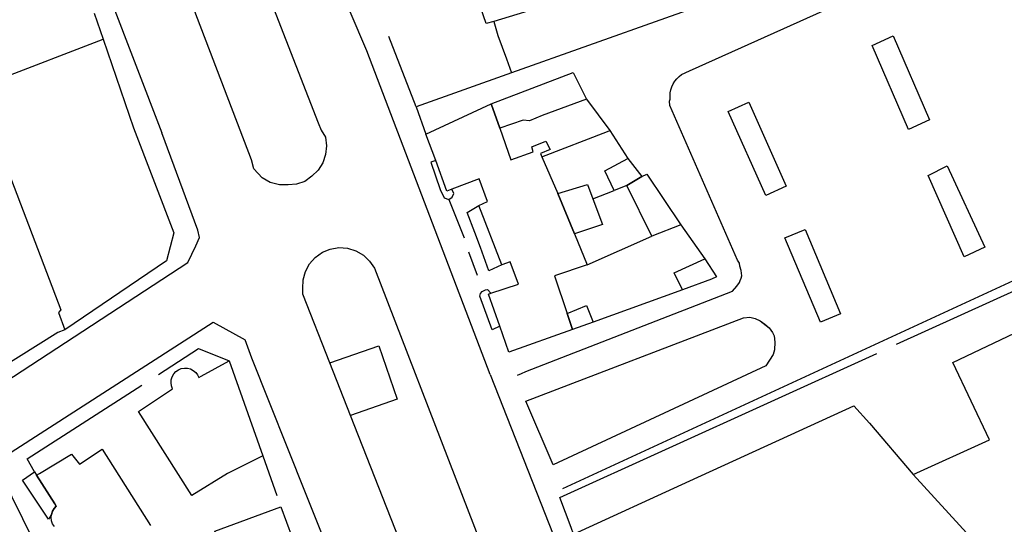
# Model space of a CAD drawing. Units: inches. Extents: x -48986 to -43207, y 167074 to 171918.
# Drawn here: x -46320 to -46211, y 168605 to 168660 of the extents above; entities that cross this region are included whole.
import ezdxf

# ---------------------------------------------------------------- set-up
doc = ezdxf.new("R2010")
doc.units = ezdxf.units.IN
doc.header["$MEASUREMENT"] = 0
for name, color, linetype, lineweight in [('ANEXO', 7, 'Continuous', 30), ('EDIFICAÇÃO PERMANENTE', 7, 'Continuous', 30), ('MURO', 7, 'Continuous', 30), ('VIA DE APOIO', 7, 'Continuous', 30), ('VIA PAVIMENTADA', 7, 'Continuous', 30), ('ZONA VERDE', 7, 'Continuous', 30)]:
    doc.layers.add(name, color=color, linetype=linetype, lineweight=lineweight)

msp = doc.modelspace()

# ---------------------------------------------------------------- linework, layer by layer
at = {"layer": 'ANEXO'}
for points in [[(-46250.8557, 168643.034), (-46252.4997, 168642.046), (-46253.9166, 168641.4989), (-46254.9537, 168643.6519), (-46252.3818, 168645.0199)], [(-46249.7506, 168636.4432), (-46252.4997, 168642.046), (-46250.8557, 168643.034), (-46250.2997, 168643.281), (-46246.5287, 168637.6912)], [(-46246.3585, 168630.4794), (-46247.2486, 168632.3853), (-46243.8886, 168633.9184), (-46242.5946, 168631.9464), (-46243.1166, 168631.6604)], [(-46256.2153, 168626.9302), (-46258.5062, 168626.0901), (-46259.0913, 168627.8651), (-46256.9603, 168628.7761)], [(-46297.1911, 168601.9345), (-46298.1031, 168603.8035), (-46290.7853, 168606.4916), (-46289.5352, 168603.0997), (-46296.636, 168600.5826)]]:
    msp.add_lwpolyline(points, close=True, dxfattribs=at)
at = {"layer": 'EDIFICAÇÃO PERMANENTE'}
for points in [[(-46254.6171, 168664.0295), (-46267.2339, 168660.1842), (-46268.0868, 168659.9392), (-46271.376, 168669.5329)], [(-46315.8448, 168604.319), (-46316.0448, 168604.6189), (-46316.1648, 168604.9589), (-46316.2148, 168605.3089), (-46316.1748, 168605.6589), (-46316.0648, 168605.9989), (-46315.8849, 168606.2989), (-46315.6449, 168606.5689), (-46315.8049, 168606.8089), (-46317.8349, 168609.9888), (-46317.4949, 168610.1888), (-46313.945, 168612.3288), (-46313.085, 168611.2189), (-46310.5451, 168612.8589), (-46305.225, 168604.4392)]]:
    msp.add_lwpolyline(points, dxfattribs=at)
for points in [[(-46336.9651, 168631.8478), (-46330.1753, 168636.7809), (-46336.4616, 168652.3364), (-46327.4138, 168655.6296), (-46327.1758, 168654.9756), (-46326.0328, 168655.3927), (-46325.3408, 168653.4927), (-46324.8718, 168653.6627), (-46324.5168, 168652.8037), (-46315.1244, 168628.2735), (-46315.3874, 168627.9715), (-46314.6923, 168626.0606), (-46315.4593, 168625.7815), (-46324.197, 168620.3214), (-46324.8691, 168621.3954), (-46326.981, 168620.0753), (-46328.3259, 168619.2353)], [(-46266.5566, 168648.3595), (-46267.5066, 168651.0594), (-46258.4589, 168654.5416), (-46256.9518, 168651.5837), (-46261.8867, 168649.7866), (-46263.2607, 168649.2035), (-46263.9627, 168649.2525)], [(-46273.6544, 168644.7833), (-46274.7565, 168647.7092), (-46267.5066, 168651.0594), (-46266.5566, 168648.3595), (-46265.3365, 168644.8696), (-46262.8666, 168645.7516), (-46263.0096, 168646.3156), (-46261.4856, 168646.9316), (-46260.9946, 168646.0087), (-46262.0636, 168645.5766), (-46261.9246, 168645.2186), (-46260.1575, 168641.1308), (-46258.3025, 168636.7059), (-46256.8764, 168633.27), (-46260.5263, 168632.0399), (-46259.0913, 168627.8651), (-46258.5062, 168626.0901), (-46265.5661, 168623.61), (-46266.5501, 168626.4619), (-46267.8162, 168630.0298), (-46267.5432, 168630.1418), (-46264.4862, 168631.1199), (-46265.4083, 168633.6098), (-46266.3323, 168633.2748), (-46268.8694, 168639.8216), (-46267.9054, 168640.2826), (-46268.8264, 168642.7595), (-46271.8664, 168641.6444), (-46272.4063, 168641.4194)], [(-46260.1575, 168641.1308), (-46256.8746, 168642.1338), (-46256.2676, 168640.5529), (-46255.1885, 168637.739), (-46258.3025, 168636.7059)], [(-46220.8265, 168610.0815), (-46212.3667, 168613.9216), (-46216.4468, 168622.4714), (-46205.0371, 168627.8816), (-46191.9967, 168598.9225), (-46201.3164, 168594.5223), (-46200.4464, 168592.6824), (-46204.6163, 168590.9123), (-46209.7164, 168597.0021), (-46209.2064, 168597.3521), (-46214.5164, 168603.1718)], [(-46285.3757, 168622.4194), (-46279.9458, 168624.2896), (-46277.9157, 168618.3897), (-46283.0856, 168616.6096)], [(-46296.5155, 168622.6591), (-46292.7854, 168612.1394), (-46296.6853, 168610.1794), (-46300.6551, 168607.7593), (-46306.5252, 168617.049), (-46302.7854, 168619.559), (-46302.8954, 168619.879), (-46302.9454, 168620.219), (-46302.9154, 168620.559), (-46302.8054, 168620.889), (-46302.6354, 168621.189), (-46302.4054, 168621.449), (-46302.1254, 168621.649), (-46301.8054, 168621.779), (-46301.4654, 168621.839), (-46301.1254, 168621.829), (-46300.7954, 168621.749), (-46300.4854, 168621.589), (-46300.2154, 168621.369), (-46300.0054, 168621.0991), (-46299.8554, 168620.7991), (-46299.6154, 168620.9591)], [(-46258.3957, 168603.4706), (-46245.5361, 168609.3608), (-46227.3965, 168617.6712), (-46225.6565, 168615.7412), (-46220.8265, 168610.0815), (-46214.5164, 168603.1718), (-46219.4063, 168601.2467), (-46216.5662, 168594.0419), (-46209.7164, 168597.0021), (-46204.6163, 168590.9123), (-46203.9563, 168590.2823), (-46208.8062, 168588.2823), (-46213.8561, 168586.2022), (-46227.9457, 168580.4019), (-46230.8406, 168579.2138), (-46240.8954, 168575.0816), (-46246.0752, 168572.9515), (-46246.6552, 168572.7115)], [(-46318.0349, 168610.3488), (-46317.8349, 168609.9888), (-46315.8049, 168606.8089), (-46315.6449, 168606.5689), (-46315.8849, 168606.2989), (-46316.0648, 168605.9989), (-46316.1748, 168605.6589), (-46316.4948, 168605.1189), (-46319.3849, 168609.4528)]]:
    msp.add_lwpolyline(points, close=True, dxfattribs=at)
at = {"layer": 'MURO'}
for p, q in [((-46275.8065, 168650.7391), (-46278.8366, 168658.5089)), ((-46324.5168, 168652.8037), (-46310.4491, 168658.216)), ((-46256.9518, 168651.5837), (-46254.3898, 168648.1108)), ((-46275.8065, 168650.7391), (-46274.7565, 168647.7092)), ((-46256.2676, 168640.5529), (-46253.9166, 168641.4989)), ((-46272.2123, 168640.4724), (-46271.3913, 168638.4755)), ((-46271.3913, 168638.4755), (-46270.5043, 168636.2436)), ((-46256.8764, 168633.27), (-46249.7506, 168636.4432)), ((-46270.0092, 168634.6926), (-46269.0762, 168632.1277)), ((-46292.7854, 168612.1394), (-46291.2353, 168607.7496))]:
    msp.add_line(p, q, dxfattribs=at)
for points in [[(-46236.9674, 168664.55), (-46240.5204, 168663.3029), (-46241.4253, 168662.9669), (-46248.2302, 168660.5577), (-46265.2628, 168654.5044), (-46275.8065, 168650.7391)], [(-46311.4462, 168661.0879), (-46310.4491, 168658.216), (-46307.0859, 168648.4253), (-46302.6248, 168636.8047), (-46303.4547, 168633.7057), (-46314.6923, 168626.0606)], [(-46267.2339, 168660.1842), (-46266.7628, 168658.6112), (-46265.8268, 168656.0393), (-46265.2628, 168654.5044)], [(-46261.9246, 168645.2186), (-46254.6288, 168648.0198), (-46254.3898, 168648.1108), (-46252.3818, 168645.0199)], [(-46273.6544, 168644.7833), (-46274.1954, 168644.6183), (-46273.1563, 168641.6004), (-46272.7073, 168640.6794), (-46272.2123, 168640.4724), (-46271.8153, 168640.7405), (-46271.6624, 168641.1405), (-46271.8664, 168641.6444)], [(-46266.3323, 168633.2748), (-46267.7632, 168632.6087), (-46268.7123, 168635.1647), (-46269.3373, 168636.8366), (-46270.1733, 168639.0645), (-46268.8694, 168639.8216)], [(-46246.5287, 168637.6912), (-46243.8886, 168633.9184), (-46242.5946, 168631.9464), (-46243.1166, 168631.6604), (-46246.3585, 168630.4794), (-46256.2153, 168626.9302), (-46258.5062, 168626.0901)], [(-46222.6468, 168624.4711), (-46202.0173, 168633.8515), (-46185.7968, 168599.1727)], [(-46266.5501, 168626.4619), (-46267.4181, 168626.0579), (-46268.7721, 168629.7778), (-46268.7052, 168630.0948), (-46268.5232, 168630.3108), (-46268.1312, 168630.5028), (-46267.9312, 168630.5308), (-46267.5432, 168630.1418)], [(-46304.3324, 168621.1459), (-46299.8965, 168624.001), (-46296.5155, 168622.6591)], [(-46258.3957, 168603.4706), (-46258.6757, 168604.2205), (-46259.9358, 168607.5104), (-46224.8267, 168623.4711)], [(-46318.0349, 168610.3488), (-46318.8719, 168611.7877), (-46306.1853, 168619.9539)], [(-46330.3946, 168604.6785), (-46321.7148, 168609.9187), (-46315.9247, 168598.1491)]]:
    msp.add_lwpolyline(points, dxfattribs=at)
at = {"layer": 'VIA DE APOIO'}
for points in [[(-46264.597, 168621.07), (-46264.156, 168621.2271), (-46263.688, 168621.4461), (-46240.8126, 168630.3515), (-46240.3156, 168630.8945), (-46240.0516, 168631.3015), (-46239.9577, 168631.5375), (-46239.8447, 168631.7745), (-46239.7897, 168632.0555), (-46239.8397, 168632.6165), (-46239.9867, 168633.1305), (-46240.0367, 168633.4605), (-46240.2627, 168633.7625), (-46247.733, 168650.8919), (-46247.769, 168651.3519), (-46247.717, 168651.5999), (-46247.727, 168651.9399), (-46247.697, 168652.2899), (-46247.627, 168652.6299), (-46247.517, 168652.9599), (-46247.367, 168653.2699), (-46247.187, 168653.5699), (-46246.967, 168653.8399), (-46246.727, 168654.0899), (-46246.4571, 168654.3099), (-46245.5771, 168654.6999), (-46191.1685, 168679.1509)], [(-46219.1612, 168643.1419), (-46217.0633, 168644.2109), (-46212.8742, 168635.2272)], [(-46212.8742, 168635.2272), (-46215.1901, 168634.1482), (-46219.1612, 168643.1419)], [(-46201.6074, 168635.2415), (-46259.6168, 168608.4824)]]:
    msp.add_lwpolyline(points, dxfattribs=at)
for points in [[(-46221.3273, 168648.2107), (-46225.3575, 168657.5204), (-46223.0375, 168658.5905), (-46219.0074, 168649.2808)], [(-46237.1269, 168640.9404), (-46241.287, 168650.2301), (-46239.0171, 168651.2502), (-46234.867, 168641.9705)], [(-46231.0867, 168626.9009), (-46235.0068, 168636.2506), (-46232.7769, 168637.1806), (-46228.8567, 168627.8309)], [(-46260.6489, 168611.1434), (-46263.679, 168618.1991), (-46239.5886, 168627.3846), (-46238.8966, 168627.4806), (-46238.2966, 168627.3407), (-46237.7366, 168627.0707), (-46237.2466, 168626.6907), (-46236.7356, 168626.2897), (-46236.3666, 168625.7787), (-46236.2086, 168625.3948), (-46236.1246, 168624.7098), (-46236.1605, 168623.8718), (-46236.3145, 168623.3308), (-46237.1045, 168622.0788)]]:
    msp.add_lwpolyline(points, close=True, dxfattribs=at)
at = {"layer": 'VIA PAVIMENTADA'}
for p, q in [((-46338.0354, 168736.2477), (-46303.96, 168647.8734)), ((-46267.618, 168621.136), (-46260.1707, 168602.2075))]:
    msp.add_line(p, q, dxfattribs=at)
for points in [[(-46267.618, 168621.136), (-46281.2606, 168656.9439), (-46283.1096, 168661.2297), (-46305.5086, 168719.094), (-46309.4487, 168728.8457), (-46310.6638, 168733.0815), (-46311.7889, 168739.4494), (-46314.1472, 168751.5811), (-46317.3375, 168767.9917), (-46319.4427, 168778.8204), (-46319.4427, 168780.7304), (-46319.0258, 168782.0133), (-46318.0038, 168783.5283), (-46315.0989, 168786.7544), (-46309.1622, 168793.5844), (-46306.3793, 168795.3914), (-46303.7813, 168796.6035), (-46301.8854, 168797.4085), (-46298.8735, 168798.3286), (-46296.6965, 168798.8476)], [(-46321.5078, 168738.9661), (-46292.6965, 168664.5184), (-46286.6463, 168648.9589), (-46286.3363, 168648.1589), (-46285.8663, 168647.3689), (-46285.7462, 168646.409), (-46285.8362, 168645.459), (-46286.1562, 168644.549), (-46286.6662, 168643.739), (-46287.3461, 168643.079), (-46288.1521, 168642.458), (-46289.0751, 168642.1889), (-46289.9881, 168642.0939), (-46290.9491, 168642.1199), (-46291.9811, 168642.3619), (-46292.8511, 168642.8718), (-46293.7781, 168643.8618), (-46294.0521, 168644.8758), (-46307.2366, 168679.4677), (-46329.3076, 168737.0659)], [(-46365.5615, 168627.7701), (-46363.4045, 168625.0512), (-46362.2735, 168623.4513), (-46353.0864, 168613.7287), (-46348.3514, 168608.863), (-46346.9504, 168607.597), (-46346.2474, 168607.097), (-46345.8014, 168606.9241), (-46345.2944, 168606.8461), (-46344.7494, 168606.7481), (-46344.0694, 168606.7271), (-46343.6024, 168606.7281), (-46343.0744, 168606.7581), (-46342.5844, 168606.8082), (-46342.1044, 168606.9082), (-46341.6345, 168607.0582), (-46301.0757, 168633.5028), (-46300.6237, 168634.4248), (-46300.2128, 168635.3608), (-46299.7838, 168636.3008), (-46299.9758, 168637.0997), (-46303.96, 168647.8734)], [(-46257.5146, 168551.6716), (-46283.0856, 168616.6096), (-46285.3757, 168622.4194), (-46288.3658, 168630.0092), (-46288.3558, 168630.6392), (-46288.3159, 168631.5892), (-46288.0659, 168632.5192), (-46287.6159, 168633.3692), (-46286.9859, 168634.0892), (-46286.196, 168634.6492), (-46285.316, 168635.0092), (-46284.366, 168635.1692), (-46283.406, 168635.0992), (-46282.486, 168634.8193), (-46281.656, 168634.3293), (-46280.966, 168633.6793), (-46280.436, 168632.8794), (-46251.5448, 168558.1117)], [(-46266.9573, 168547.0894), (-46272.5392, 168544.7263), (-46282.3339, 168541.1311), (-46283.7539, 168541.0711), (-46284.4239, 168541.1411), (-46292.064, 168548.8807), (-46337.8453, 168599.3084), (-46337.8883, 168599.6314), (-46337.8884, 168600.0994), (-46337.8024, 168600.3624), (-46337.6724, 168600.7734), (-46337.4854, 168601.2154), (-46337.1784, 168601.7334), (-46335.5665, 168602.9424), (-46298.2636, 168626.933), (-46294.7526, 168624.9791)], [(-46266.9573, 168547.0894), (-46266.0644, 168548.1925), (-46265.8314, 168549.3914), (-46266.4904, 168551.6914), (-46266.8644, 168552.5703), (-46286.4273, 168603.9928), (-46288.0673, 168608.0537), (-46294.0086, 168622.9342), (-46294.7526, 168624.9791)]]:
    msp.add_lwpolyline(points, dxfattribs=at)
at = {"layer": 'ZONA VERDE'}
msp.add_lwpolyline([(-46237.1045, 168622.0788), (-46260.6489, 168611.1434), (-46263.679, 168618.1991), (-46239.5886, 168627.3846), (-46238.8966, 168627.4806), (-46238.2966, 168627.3407), (-46237.7366, 168627.0707), (-46236.7356, 168626.2897), (-46236.3666, 168625.7787), (-46236.2086, 168625.3948), (-46236.1246, 168624.7098), (-46236.1605, 168623.8718), (-46236.3145, 168623.3308)], close=True, dxfattribs=at)

doc.saveas('drawing.dxf')
